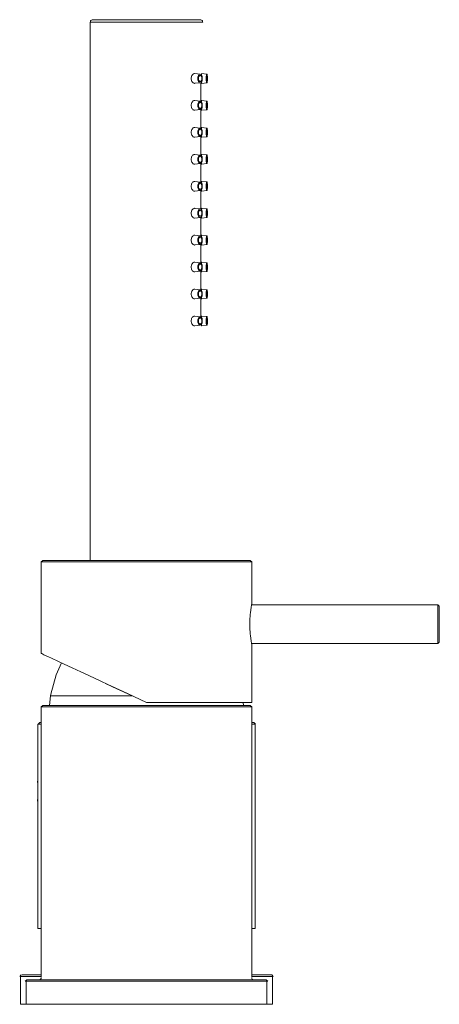
# Model space of a CAD drawing. Units: millimetres. Extents: x -26 to 60, y -1500 to -1299.
import ezdxf

# ---------------------------------------------------------------- set-up
doc = ezdxf.new("R2010")
doc.units = ezdxf.units.MM
doc.linetypes.add('CUSTOM', pattern=[0])

msp = doc.modelspace()

# ---------------------------------------------------------------- linework, layer by layer
at = {"color": 18, "linetype": 'CUSTOM', "lineweight": 9, "true_color": 0x000000}
for p, q in [((11.5, -1299.5), (11.49, -1299.5)), ((11.11, -1315.69), (11.11, -1311.81)), ((12.45, -1311), (12.45, -1311)), ((12.45, -1316.5), (12.45, -1316.5)), ((11.11, -1321.19), (11.11, -1317.31)), ((12.45, -1322), (12.45, -1322)), ((11.11, -1326.69), (11.11, -1322.81)), ((11.11, -1332.19), (11.11, -1328.31)), ((12.45, -1327.5), (12.45, -1327.5)), ((11.11, -1337.69), (11.11, -1333.81)), ((12.45, -1333), (12.45, -1333)), ((12.45, -1338.5), (12.45, -1338.5)), ((11.11, -1343.19), (11.11, -1339.31)), ((12.45, -1344), (12.45, -1344)), ((11.11, -1348.69), (11.11, -1344.81)), ((11.11, -1354.19), (11.11, -1350.31)), ((12.45, -1349.5), (12.45, -1349.5)), ((11.11, -1359.69), (11.11, -1355.81)), ((12.45, -1355), (12.45, -1355)), ((12.45, -1360.5), (12.45, -1360.5)), ((21.47, -1418.45), (59.5, -1418.45)), ((21.47, -1426.35), (59.5, -1426.35)), ((-19.9, -1429.12), (-20, -1429.07)), ((-19.79, -1439), (-19.59, -1437.02)), ((19.79, -1439), (19.73, -1438.4)), ((-21.5, -1439.3), (-21.5, -1494.5)), ((21.5, -1439.3), (21.5, -1494.5)), ((-21.5, -1442.8), (-22.1, -1442.8)), ((-22.22, -1454.84), (-22.23, -1454.63)), ((-22.22, -1454.84), (-22.2, -1455.13)), ((-22.21, -1454.91), (-22.22, -1454.84)), ((-22.21, -1454.97), (-22.22, -1454.85)), ((-22.2, -1455.13), (-22.21, -1454.91)), ((-22.2, -1455.13), (-22.2, -1455.11)), ((-22.18, -1455.47), (-22.2, -1455.13)), ((-22.2, -1455.13), (-22.18, -1455.4)), ((-22.18, -1455.47), (-22.18, -1455.47)), ((-22.16, -1455.87), (-22.18, -1455.47)), ((-22.18, -1455.54), (-22.16, -1455.87)), ((-22.18, -1457.53), (-22.16, -1457.13)), ((-22.16, -1456.29), (-22.16, -1455.87)), ((-22.16, -1455.87), (-22.16, -1456.24)), ((-22.16, -1455.88), (-22.16, -1455.87)), ((-22.16, -1456.71), (-22.16, -1456.29)), ((-22.16, -1457.13), (-22.16, -1456.71)), ((-22.16, -1456.71), (-22.16, -1456.76)), ((-22.16, -1456.72), (-22.16, -1456.71)), ((-22.23, -1458.37), (-22.25, -1458.51)), ((-22.25, -1458.51), (-22.25, -1458.55)), ((-22.22, -1458.16), (-22.23, -1458.37)), ((-22.23, -1458.37), (-22.23, -1458.37)), ((-22.2, -1457.92), (-22.22, -1458.16)), ((-22.22, -1458.16), (-22.21, -1458.04)), ((-22.22, -1458.16), (-22.21, -1458.09)), ((-22.22, -1458.17), (-22.22, -1458.16)), ((-22.21, -1458.09), (-22.2, -1457.87)), ((-22.2, -1457.87), (-22.18, -1457.53)), ((-22.18, -1457.52), (-22.18, -1457.53)), ((-22.18, -1457.53), (-22.18, -1457.6)), ((-25.6, -1494), (-25.9, -1494.3)), ((-24.57, -1500), (-24.57, -1495.3)), ((24.57, -1500), (24.57, -1495.3))]:
    msp.add_line(p, q, dxfattribs=at)
for points in [[(11.49, -1299.5), (11.11, -1299.5), (10.98, -1299.5), (9.96, -1299.5), (9.72, -1299.5), (8.13, -1299.5), (7.79, -1299.5), (5.75, -1299.5), (5.34, -1299.5), (2.98, -1299.5), (2.52, -1299.5), (0, -1299.5), (-0.47, -1299.5), (-2.98, -1299.5), (-3.43, -1299.5), (-5.75, -1299.5), (-6.15, -1299.5), (-8.13, -1299.5), (-8.46, -1299.5), (-9.96, -1299.5), (-10.19, -1299.5), (-11.11, -1299.5), (-11.22, -1299.5), (-11.5, -1299.5), (-11.5, -1409.4)], [(-11.47, -1299.37), (-11.42, -1299.25), (-11.34, -1299.15), (-11.24, -1299.07), (-11.12, -1299.02), (-10.99, -1299), (-10.73, -1299), (-10.58, -1299), (-9.74, -1299), (-8.78, -1299), (-8.09, -1299), (-5.88, -1299), (-5.79, -1299), (-3.28, -1299), (-2.02, -1299), (-0.45, -1299), (2.02, -1299), (2.41, -1299), (5.11, -1299), (5.79, -1299), (7.45, -1299), (8.78, -1299), (9.29, -1299), (10.5, -1299), (10.58, -1299), (10.99, -1299), (11.12, -1299.02), (11.24, -1299.07), (11.34, -1299.15), (11.42, -1299.25), (11.47, -1299.37), (11.49, -1299.5)], [(10.97, -1310.14), (9.9, -1310.01), (9.79, -1310), (9.68, -1310.02), (9.56, -1310.08), (9.46, -1310.16), (9.36, -1310.27), (9.28, -1310.39), (9.21, -1310.53), (9.16, -1310.68), (9.13, -1310.84), (9.12, -1311), (9.13, -1311.16), (9.16, -1311.32), (9.21, -1311.46), (9.28, -1311.6), (9.36, -1311.73), (9.45, -1311.83), (9.56, -1311.92), (9.67, -1311.98), (9.79, -1312), (9.9, -1311.99), (10.97, -1311.86)], [(10.97, -1310.14), (10.78, -1310.21), (10.69, -1310.3), (10.61, -1310.41), (10.55, -1310.55), (10.5, -1310.7), (10.47, -1310.85), (10.47, -1311), (10.47, -1311.15), (10.5, -1311.3), (10.55, -1311.45), (10.61, -1311.59), (10.69, -1311.7), (10.78, -1311.79), (10.97, -1311.86)], [(10.97, -1311.86), (11.15, -1311.79), (11.22, -1311.71), (11.29, -1311.6), (11.34, -1311.47), (11.37, -1311.32), (11.39, -1311.16), (11.4, -1311), (11.39, -1310.84), (11.37, -1310.68), (11.34, -1310.53), (11.29, -1310.4), (11.22, -1310.29), (11.15, -1310.21), (10.97, -1310.14)], [(12.34, -1310.12), (11.32, -1310), (11.29, -1310.02), (11.25, -1310.08), (11.21, -1310.17), (11.19, -1310.25)], [(12.34, -1311.88), (12.31, -1311.86), (12.28, -1311.81), (12.25, -1311.73), (12.22, -1311.62), (12.2, -1311.49), (12.18, -1311.33), (12.17, -1311.17), (12.17, -1311), (12.17, -1310.83), (12.18, -1310.67), (12.2, -1310.51), (12.22, -1310.38), (12.25, -1310.27), (12.28, -1310.19), (12.31, -1310.14), (12.34, -1310.12)], [(12.34, -1310.12), (12.37, -1310.14), (12.39, -1310.19), (12.41, -1310.27), (12.42, -1310.38), (12.44, -1310.51), (12.44, -1310.66), (12.45, -1310.83), (12.45, -1311)], [(11.19, -1311.75), (11.21, -1311.83), (11.25, -1311.92), (11.29, -1311.98), (11.32, -1312), (12.34, -1311.88)], [(12.45, -1311), (12.45, -1311.17), (12.44, -1311.34), (12.44, -1311.49), (12.42, -1311.62), (12.41, -1311.73), (12.39, -1311.81), (12.37, -1311.86), (12.34, -1311.88)], [(10.97, -1315.64), (9.9, -1315.51), (9.79, -1315.5), (9.68, -1315.52), (9.56, -1315.58), (9.46, -1315.66), (9.36, -1315.77), (9.28, -1315.89), (9.21, -1316.03), (9.16, -1316.18), (9.13, -1316.34), (9.12, -1316.5), (9.13, -1316.66), (9.16, -1316.82), (9.21, -1316.96), (9.28, -1317.1), (9.36, -1317.23), (9.45, -1317.33), (9.56, -1317.42), (9.67, -1317.48), (9.79, -1317.5), (9.9, -1317.49), (10.97, -1317.36)], [(10.97, -1315.64), (10.78, -1315.71), (10.69, -1315.8), (10.61, -1315.91), (10.55, -1316.05), (10.5, -1316.2), (10.47, -1316.35), (10.47, -1316.5), (10.47, -1316.65), (10.5, -1316.8), (10.55, -1316.95), (10.61, -1317.09), (10.69, -1317.2), (10.78, -1317.29), (10.97, -1317.36)], [(10.97, -1317.36), (11.15, -1317.29), (11.22, -1317.21), (11.29, -1317.1), (11.34, -1316.97), (11.37, -1316.82), (11.39, -1316.66), (11.4, -1316.5), (11.39, -1316.34), (11.37, -1316.18), (11.34, -1316.03), (11.29, -1315.9), (11.22, -1315.79), (11.15, -1315.71), (10.97, -1315.64)], [(12.34, -1315.62), (11.32, -1315.5), (11.29, -1315.52), (11.25, -1315.58), (11.21, -1315.67), (11.19, -1315.75)], [(12.34, -1317.38), (12.31, -1317.36), (12.28, -1317.31), (12.25, -1317.23), (12.22, -1317.12), (12.2, -1316.99), (12.18, -1316.83), (12.17, -1316.67), (12.17, -1316.5), (12.17, -1316.33), (12.18, -1316.17), (12.2, -1316.01), (12.22, -1315.88), (12.25, -1315.77), (12.28, -1315.69), (12.31, -1315.64), (12.34, -1315.62)], [(12.34, -1315.62), (12.37, -1315.64), (12.39, -1315.69), (12.41, -1315.77), (12.42, -1315.88), (12.44, -1316.01), (12.44, -1316.16), (12.45, -1316.33), (12.45, -1316.5)], [(12.45, -1316.5), (12.45, -1316.67), (12.44, -1316.84), (12.44, -1316.99), (12.42, -1317.12), (12.41, -1317.23), (12.39, -1317.31), (12.37, -1317.36), (12.34, -1317.38)], [(11.19, -1317.25), (11.21, -1317.33), (11.25, -1317.42), (11.29, -1317.48), (11.32, -1317.5), (12.34, -1317.38)], [(10.97, -1321.14), (9.9, -1321.01), (9.79, -1321), (9.68, -1321.02), (9.56, -1321.08), (9.46, -1321.16), (9.36, -1321.27), (9.28, -1321.39), (9.21, -1321.53), (9.16, -1321.68), (9.13, -1321.84), (9.12, -1322), (9.13, -1322.16), (9.16, -1322.32), (9.21, -1322.46), (9.28, -1322.6), (9.36, -1322.73), (9.45, -1322.83), (9.56, -1322.92), (9.67, -1322.98), (9.79, -1323), (9.9, -1322.99), (10.97, -1322.86)], [(10.97, -1321.14), (10.78, -1321.21), (10.69, -1321.3), (10.61, -1321.41), (10.55, -1321.55), (10.5, -1321.7), (10.47, -1321.85), (10.47, -1322), (10.47, -1322.15), (10.5, -1322.3), (10.55, -1322.45), (10.61, -1322.59), (10.69, -1322.7), (10.78, -1322.79), (10.97, -1322.86)], [(10.97, -1322.86), (11.15, -1322.79), (11.22, -1322.71), (11.29, -1322.6), (11.34, -1322.47), (11.37, -1322.32), (11.39, -1322.16), (11.4, -1322), (11.39, -1321.84), (11.37, -1321.68), (11.34, -1321.53), (11.29, -1321.4), (11.22, -1321.29), (11.15, -1321.21), (10.97, -1321.14)], [(12.34, -1321.12), (11.32, -1321), (11.29, -1321.02), (11.25, -1321.08), (11.21, -1321.17), (11.19, -1321.25)], [(12.34, -1322.88), (12.31, -1322.86), (12.28, -1322.81), (12.25, -1322.73), (12.22, -1322.62), (12.2, -1322.49), (12.18, -1322.33), (12.17, -1322.17), (12.17, -1322), (12.17, -1321.83), (12.18, -1321.67), (12.2, -1321.51), (12.22, -1321.38), (12.25, -1321.27), (12.28, -1321.19), (12.31, -1321.14), (12.34, -1321.12)], [(12.34, -1321.12), (12.37, -1321.14), (12.39, -1321.19), (12.41, -1321.27), (12.42, -1321.38), (12.44, -1321.51), (12.44, -1321.66), (12.45, -1321.83), (12.45, -1322)], [(12.45, -1322), (12.45, -1322.17), (12.44, -1322.34), (12.44, -1322.49), (12.42, -1322.62), (12.41, -1322.73), (12.39, -1322.81), (12.37, -1322.86), (12.34, -1322.88)], [(11.19, -1322.75), (11.21, -1322.83), (11.25, -1322.92), (11.29, -1322.98), (11.32, -1323), (12.34, -1322.88)], [(10.97, -1328.36), (9.9, -1328.49), (9.79, -1328.5), (9.67, -1328.48), (9.56, -1328.42), (9.45, -1328.33), (9.36, -1328.23), (9.28, -1328.1), (9.21, -1327.96), (9.16, -1327.82), (9.13, -1327.66), (9.12, -1327.5), (9.13, -1327.34), (9.16, -1327.18), (9.21, -1327.03), (9.28, -1326.89), (9.36, -1326.77), (9.46, -1326.66), (9.56, -1326.58), (9.68, -1326.52), (9.79, -1326.5), (9.9, -1326.51), (10.97, -1326.64)], [(12.34, -1326.62), (11.32, -1326.5), (11.29, -1326.52), (11.25, -1326.58), (11.21, -1326.67), (11.19, -1326.75)], [(10.97, -1326.64), (10.78, -1326.71), (10.69, -1326.8), (10.61, -1326.91), (10.55, -1327.05), (10.5, -1327.2), (10.47, -1327.35), (10.47, -1327.5), (10.47, -1327.65), (10.5, -1327.8), (10.55, -1327.95), (10.61, -1328.09), (10.69, -1328.2), (10.78, -1328.29), (10.97, -1328.36)], [(10.97, -1328.36), (11.15, -1328.29), (11.22, -1328.21), (11.29, -1328.1), (11.34, -1327.97), (11.37, -1327.82), (11.39, -1327.66), (11.4, -1327.5), (11.39, -1327.34), (11.37, -1327.18), (11.34, -1327.03), (11.29, -1326.9), (11.22, -1326.79), (11.15, -1326.71), (10.97, -1326.64)], [(11.19, -1328.25), (11.21, -1328.33), (11.25, -1328.42), (11.29, -1328.48), (11.32, -1328.5), (12.34, -1328.38)], [(12.34, -1328.38), (12.31, -1328.36), (12.28, -1328.31), (12.25, -1328.23), (12.22, -1328.12), (12.2, -1327.99), (12.18, -1327.83), (12.17, -1327.67), (12.17, -1327.5), (12.17, -1327.33), (12.18, -1327.17), (12.2, -1327.01), (12.22, -1326.88), (12.25, -1326.77), (12.28, -1326.69), (12.31, -1326.64), (12.34, -1326.62)], [(12.34, -1326.62), (12.37, -1326.64), (12.39, -1326.69), (12.41, -1326.77), (12.42, -1326.88), (12.44, -1327.01), (12.44, -1327.16), (12.45, -1327.33), (12.45, -1327.5)], [(12.45, -1327.5), (12.45, -1327.67), (12.44, -1327.84), (12.44, -1327.99), (12.42, -1328.12), (12.41, -1328.23), (12.39, -1328.31), (12.37, -1328.36), (12.34, -1328.38)], [(10.97, -1332.14), (9.9, -1332.01), (9.79, -1332), (9.68, -1332.02), (9.56, -1332.08), (9.46, -1332.16), (9.36, -1332.27), (9.28, -1332.39), (9.21, -1332.53), (9.16, -1332.68), (9.13, -1332.84), (9.12, -1333), (9.13, -1333.16), (9.16, -1333.32), (9.21, -1333.46), (9.28, -1333.6), (9.36, -1333.73), (9.45, -1333.83), (9.56, -1333.92), (9.67, -1333.98), (9.79, -1334), (9.9, -1333.99), (10.97, -1333.86)], [(10.97, -1332.14), (10.78, -1332.21), (10.69, -1332.3), (10.61, -1332.41), (10.55, -1332.55), (10.5, -1332.7), (10.47, -1332.85), (10.47, -1333), (10.47, -1333.15), (10.5, -1333.3), (10.55, -1333.45), (10.61, -1333.59), (10.69, -1333.7), (10.78, -1333.79), (10.97, -1333.86)], [(10.97, -1333.86), (11.15, -1333.79), (11.22, -1333.71), (11.29, -1333.6), (11.34, -1333.47), (11.37, -1333.32), (11.39, -1333.16), (11.4, -1333), (11.39, -1332.84), (11.37, -1332.68), (11.34, -1332.53), (11.29, -1332.4), (11.22, -1332.29), (11.15, -1332.21), (10.97, -1332.14)], [(12.34, -1332.12), (11.32, -1332), (11.29, -1332.02), (11.25, -1332.08), (11.21, -1332.17), (11.19, -1332.25)], [(12.34, -1333.88), (12.31, -1333.86), (12.28, -1333.81), (12.25, -1333.73), (12.22, -1333.62), (12.2, -1333.49), (12.18, -1333.33), (12.17, -1333.17), (12.17, -1333), (12.17, -1332.83), (12.18, -1332.67), (12.2, -1332.51), (12.22, -1332.38), (12.25, -1332.27), (12.28, -1332.19), (12.31, -1332.14), (12.34, -1332.12)], [(12.34, -1332.12), (12.37, -1332.14), (12.39, -1332.19), (12.41, -1332.27), (12.42, -1332.38), (12.44, -1332.51), (12.44, -1332.66), (12.45, -1332.83), (12.45, -1333)], [(11.19, -1333.75), (11.21, -1333.83), (11.25, -1333.92), (11.29, -1333.98), (11.32, -1334), (12.34, -1333.88)], [(12.45, -1333), (12.45, -1333.17), (12.44, -1333.34), (12.44, -1333.49), (12.42, -1333.62), (12.41, -1333.73), (12.39, -1333.81), (12.37, -1333.86), (12.34, -1333.88)], [(10.97, -1337.64), (9.9, -1337.51), (9.79, -1337.5), (9.68, -1337.52), (9.56, -1337.58), (9.46, -1337.66), (9.36, -1337.77), (9.28, -1337.89), (9.21, -1338.03), (9.16, -1338.18), (9.13, -1338.34), (9.12, -1338.5), (9.13, -1338.66), (9.16, -1338.82), (9.21, -1338.96), (9.28, -1339.1), (9.36, -1339.23), (9.45, -1339.33), (9.56, -1339.42), (9.67, -1339.48), (9.79, -1339.5), (9.9, -1339.49), (10.97, -1339.36)], [(10.97, -1337.64), (10.78, -1337.71), (10.69, -1337.8), (10.61, -1337.91), (10.55, -1338.05), (10.5, -1338.2), (10.47, -1338.35), (10.47, -1338.5), (10.47, -1338.65), (10.5, -1338.8), (10.55, -1338.95), (10.61, -1339.09), (10.69, -1339.2), (10.78, -1339.29), (10.97, -1339.36)], [(10.97, -1339.36), (11.15, -1339.29), (11.22, -1339.21), (11.29, -1339.1), (11.34, -1338.97), (11.37, -1338.82), (11.39, -1338.66), (11.4, -1338.5), (11.39, -1338.34), (11.37, -1338.18), (11.34, -1338.03), (11.29, -1337.9), (11.22, -1337.79), (11.15, -1337.71), (10.97, -1337.64)], [(12.34, -1337.62), (11.32, -1337.5), (11.29, -1337.52), (11.25, -1337.58), (11.21, -1337.67), (11.19, -1337.75)], [(12.34, -1339.38), (12.31, -1339.36), (12.28, -1339.31), (12.25, -1339.23), (12.22, -1339.12), (12.2, -1338.99), (12.18, -1338.83), (12.17, -1338.67), (12.17, -1338.5), (12.17, -1338.33), (12.18, -1338.17), (12.2, -1338.01), (12.22, -1337.88), (12.25, -1337.77), (12.28, -1337.69), (12.31, -1337.64), (12.34, -1337.62)], [(12.34, -1337.62), (12.37, -1337.64), (12.39, -1337.69), (12.41, -1337.77), (12.42, -1337.88), (12.44, -1338.01), (12.44, -1338.16), (12.45, -1338.33), (12.45, -1338.5)], [(12.45, -1338.5), (12.45, -1338.67), (12.44, -1338.84), (12.44, -1338.99), (12.42, -1339.12), (12.41, -1339.23), (12.39, -1339.31), (12.37, -1339.36), (12.34, -1339.38)], [(11.19, -1339.25), (11.21, -1339.33), (11.25, -1339.42), (11.29, -1339.48), (11.32, -1339.5), (12.34, -1339.38)], [(10.97, -1343.14), (9.9, -1343.01), (9.79, -1343), (9.68, -1343.02), (9.56, -1343.08), (9.46, -1343.16), (9.36, -1343.27), (9.28, -1343.39), (9.21, -1343.53), (9.16, -1343.68), (9.13, -1343.84), (9.12, -1344), (9.13, -1344.16), (9.16, -1344.32), (9.21, -1344.46), (9.28, -1344.6), (9.36, -1344.73), (9.45, -1344.83), (9.56, -1344.92), (9.67, -1344.98), (9.79, -1345), (9.9, -1344.99), (10.97, -1344.86)], [(10.97, -1343.14), (10.78, -1343.21), (10.69, -1343.3), (10.61, -1343.41), (10.55, -1343.55), (10.5, -1343.7), (10.47, -1343.85), (10.47, -1344), (10.47, -1344.15), (10.5, -1344.3), (10.55, -1344.45), (10.61, -1344.59), (10.69, -1344.7), (10.78, -1344.79), (10.97, -1344.86)], [(10.97, -1344.86), (11.15, -1344.79), (11.22, -1344.71), (11.29, -1344.6), (11.34, -1344.47), (11.37, -1344.32), (11.39, -1344.16), (11.4, -1344), (11.39, -1343.84), (11.37, -1343.68), (11.34, -1343.53), (11.29, -1343.4), (11.22, -1343.29), (11.15, -1343.21), (10.97, -1343.14)], [(12.34, -1343.12), (11.32, -1343), (11.29, -1343.02), (11.25, -1343.08), (11.21, -1343.17), (11.19, -1343.25)], [(12.34, -1344.88), (12.31, -1344.86), (12.28, -1344.81), (12.25, -1344.73), (12.22, -1344.62), (12.2, -1344.49), (12.18, -1344.33), (12.17, -1344.17), (12.17, -1344), (12.17, -1343.83), (12.18, -1343.67), (12.2, -1343.51), (12.22, -1343.38), (12.25, -1343.27), (12.28, -1343.19), (12.31, -1343.14), (12.34, -1343.12)], [(12.34, -1343.12), (12.37, -1343.14), (12.39, -1343.19), (12.41, -1343.27), (12.42, -1343.38), (12.44, -1343.51), (12.44, -1343.66), (12.45, -1343.83), (12.45, -1344)], [(12.45, -1344), (12.45, -1344.17), (12.44, -1344.34), (12.44, -1344.49), (12.42, -1344.62), (12.41, -1344.73), (12.39, -1344.81), (12.37, -1344.86), (12.34, -1344.88)], [(11.19, -1344.75), (11.21, -1344.83), (11.25, -1344.92), (11.29, -1344.98), (11.32, -1345), (12.34, -1344.88)], [(10.97, -1348.64), (9.9, -1348.51), (9.79, -1348.5), (9.68, -1348.52), (9.56, -1348.58), (9.46, -1348.66), (9.36, -1348.77), (9.28, -1348.89), (9.21, -1349.03), (9.16, -1349.18), (9.13, -1349.34), (9.12, -1349.5), (9.13, -1349.66), (9.16, -1349.82), (9.21, -1349.96), (9.28, -1350.1), (9.36, -1350.23), (9.45, -1350.33), (9.56, -1350.42), (9.67, -1350.48), (9.79, -1350.5), (9.9, -1350.49), (10.97, -1350.36)], [(10.97, -1348.64), (10.78, -1348.71), (10.69, -1348.8), (10.61, -1348.91), (10.55, -1349.05), (10.5, -1349.2), (10.47, -1349.35), (10.47, -1349.5), (10.47, -1349.65), (10.5, -1349.8), (10.55, -1349.95), (10.61, -1350.09), (10.69, -1350.2), (10.78, -1350.29), (10.97, -1350.36)], [(10.97, -1350.36), (11.15, -1350.29), (11.22, -1350.21), (11.29, -1350.1), (11.34, -1349.97), (11.37, -1349.82), (11.39, -1349.66), (11.4, -1349.5), (11.39, -1349.34), (11.37, -1349.18), (11.34, -1349.03), (11.29, -1348.9), (11.22, -1348.79), (11.15, -1348.71), (10.97, -1348.64)], [(11.19, -1348.75), (11.21, -1348.67), (11.25, -1348.58), (11.29, -1348.52), (11.32, -1348.5), (12.34, -1348.62)], [(12.34, -1350.38), (12.31, -1350.36), (12.28, -1350.31), (12.25, -1350.23), (12.22, -1350.12), (12.2, -1349.99), (12.18, -1349.83), (12.17, -1349.67), (12.17, -1349.5), (12.17, -1349.33), (12.18, -1349.17), (12.2, -1349.01), (12.22, -1348.88), (12.25, -1348.77), (12.28, -1348.69), (12.31, -1348.64), (12.34, -1348.62)], [(12.34, -1348.62), (12.37, -1348.64), (12.39, -1348.69), (12.41, -1348.77), (12.42, -1348.88), (12.44, -1349.01), (12.44, -1349.16), (12.45, -1349.33), (12.45, -1349.5)], [(11.19, -1350.25), (11.21, -1350.33), (11.25, -1350.42), (11.29, -1350.48), (11.32, -1350.5), (12.34, -1350.38)], [(12.45, -1349.5), (12.45, -1349.67), (12.44, -1349.84), (12.44, -1349.99), (12.42, -1350.12), (12.41, -1350.23), (12.39, -1350.31), (12.37, -1350.36), (12.34, -1350.38)], [(10.97, -1354.14), (9.9, -1354.01), (9.79, -1354), (9.68, -1354.02), (9.56, -1354.08), (9.46, -1354.16), (9.36, -1354.27), (9.28, -1354.39), (9.21, -1354.53), (9.16, -1354.68), (9.13, -1354.84), (9.12, -1355), (9.13, -1355.16), (9.16, -1355.32), (9.21, -1355.46), (9.28, -1355.6), (9.36, -1355.73), (9.45, -1355.83), (9.56, -1355.92), (9.67, -1355.98), (9.79, -1356), (9.9, -1355.99), (10.97, -1355.86)], [(10.97, -1354.14), (10.78, -1354.21), (10.69, -1354.3), (10.61, -1354.41), (10.55, -1354.55), (10.5, -1354.7), (10.47, -1354.85), (10.47, -1355), (10.47, -1355.15), (10.5, -1355.3), (10.55, -1355.45), (10.61, -1355.59), (10.69, -1355.7), (10.78, -1355.79), (10.97, -1355.86)], [(10.97, -1355.86), (11.15, -1355.79), (11.22, -1355.71), (11.29, -1355.6), (11.34, -1355.47), (11.37, -1355.32), (11.39, -1355.16), (11.4, -1355), (11.39, -1354.84), (11.37, -1354.68), (11.34, -1354.53), (11.29, -1354.4), (11.22, -1354.29), (11.15, -1354.21), (10.97, -1354.14)], [(12.34, -1354.12), (11.32, -1354), (11.29, -1354.02), (11.25, -1354.08), (11.21, -1354.17), (11.19, -1354.25)], [(12.34, -1355.88), (12.31, -1355.86), (12.28, -1355.81), (12.25, -1355.73), (12.22, -1355.62), (12.2, -1355.49), (12.18, -1355.33), (12.17, -1355.17), (12.17, -1355), (12.17, -1354.83), (12.18, -1354.67), (12.2, -1354.51), (12.22, -1354.38), (12.25, -1354.27), (12.28, -1354.19), (12.31, -1354.14), (12.34, -1354.12)], [(12.34, -1354.12), (12.37, -1354.14), (12.39, -1354.19), (12.41, -1354.27), (12.42, -1354.38), (12.44, -1354.51), (12.44, -1354.66), (12.45, -1354.83), (12.45, -1355)], [(11.19, -1355.75), (11.21, -1355.83), (11.25, -1355.92), (11.29, -1355.98), (11.32, -1356), (12.34, -1355.88)], [(12.45, -1355), (12.45, -1355.17), (12.44, -1355.34), (12.44, -1355.49), (12.42, -1355.62), (12.41, -1355.73), (12.39, -1355.81), (12.37, -1355.86), (12.34, -1355.88)], [(10.97, -1359.64), (9.9, -1359.51), (9.79, -1359.5), (9.68, -1359.52), (9.56, -1359.58), (9.46, -1359.66), (9.36, -1359.77), (9.28, -1359.89), (9.21, -1360.03), (9.16, -1360.18), (9.13, -1360.34), (9.12, -1360.5), (9.13, -1360.66), (9.16, -1360.82), (9.21, -1360.96), (9.28, -1361.1), (9.36, -1361.23), (9.45, -1361.33), (9.56, -1361.42), (9.67, -1361.48), (9.79, -1361.5), (9.9, -1361.49), (10.97, -1361.36)], [(10.97, -1359.64), (10.78, -1359.71), (10.69, -1359.8), (10.61, -1359.91), (10.55, -1360.05), (10.5, -1360.2), (10.47, -1360.35), (10.47, -1360.5), (10.47, -1360.65), (10.5, -1360.8), (10.55, -1360.95), (10.61, -1361.09), (10.69, -1361.2), (10.78, -1361.29), (10.97, -1361.36)], [(10.97, -1361.36), (11.15, -1361.29), (11.22, -1361.21), (11.29, -1361.1), (11.34, -1360.97), (11.37, -1360.82), (11.39, -1360.66), (11.4, -1360.5), (11.39, -1360.34), (11.37, -1360.18), (11.34, -1360.03), (11.29, -1359.9), (11.22, -1359.79), (11.15, -1359.71), (10.97, -1359.64)], [(12.34, -1359.62), (11.32, -1359.5), (11.29, -1359.52), (11.25, -1359.58), (11.21, -1359.67), (11.19, -1359.75)], [(12.34, -1361.38), (12.31, -1361.36), (12.28, -1361.31), (12.25, -1361.23), (12.22, -1361.12), (12.2, -1360.99), (12.18, -1360.83), (12.17, -1360.67), (12.17, -1360.5), (12.17, -1360.33), (12.18, -1360.17), (12.2, -1360.01), (12.22, -1359.88), (12.25, -1359.77), (12.28, -1359.69), (12.31, -1359.64), (12.34, -1359.62)], [(12.34, -1359.62), (12.37, -1359.64), (12.39, -1359.69), (12.41, -1359.77), (12.42, -1359.88), (12.44, -1360.01), (12.44, -1360.16), (12.45, -1360.33), (12.45, -1360.5)], [(12.45, -1360.5), (12.45, -1360.67), (12.44, -1360.84), (12.44, -1360.99), (12.42, -1361.12), (12.41, -1361.23), (12.39, -1361.31), (12.37, -1361.36), (12.34, -1361.38)], [(11.19, -1361.25), (11.21, -1361.33), (11.25, -1361.42), (11.29, -1361.48), (11.32, -1361.5), (12.34, -1361.38)], [(21.5, -1409.7), (21.2, -1409.4), (20.67, -1409.4), (19.1, -1409.4), (16.58, -1409.4), (13.22, -1409.4), (9.2, -1409.4), (4.72, -1409.4), (0, -1409.4), (-4.72, -1409.4), (-9.2, -1409.4), (-13.22, -1409.4), (-16.57, -1409.4), (-19.1, -1409.4), (-20.67, -1409.4), (-21.2, -1409.4), (-21.5, -1409.7)], [(21.5, -1409.7), (21.5, -1418.3), (21.49, -1418.37), (21.47, -1418.44), (21.44, -1418.61), (21.4, -1418.85), (21.38, -1418.98), (21.31, -1419.48), (21.3, -1419.5), (21.23, -1420.09), (21.2, -1420.35), (21.17, -1420.79), (21.13, -1421.34), (21.12, -1421.56), (21.11, -1422.38), (21.11, -1422.4), (21.12, -1423.2), (21.13, -1423.46), (21.16, -1423.98), (21.2, -1424.45), (21.23, -1424.69), (21.3, -1425.3), (21.3, -1425.3), (21.38, -1425.81), (21.4, -1425.95), (21.44, -1426.19), (21.47, -1426.36), (21.49, -1426.42), (21.5, -1426.5), (21.5, -1438.4), (21.38, -1438.4), (20.96, -1438.4), (20.45, -1438.4), (19.37, -1438.4), (18.62, -1438.4), (16.81, -1438.4), (15.98, -1438.4), (13.41, -1438.4), (12.64, -1438.4), (9.33, -1438.4), (8.74, -1438.4), (4.78, -1438.4), (4.47, -1438.4), (0, -1438.4), (-3.91, -1436.58), (-4.78, -1436.17), (-7.91, -1434.71), (-9.33, -1434.05), (-11.76, -1432.91), (-13.4, -1432.15), (-15.2, -1431.31), (-16.81, -1430.56), (-18, -1430.01), (-19.37, -1429.37), (-19.99, -1429.08), (-20.96, -1428.63), (-21.14, -1428.54), (-21.41, -1428.41), (-21.5, -1428.37), (-21.5, -1409.7)], [(-21.5, -1409.7), (-21.22, -1409.7), (-20.96, -1409.7), (-19.97, -1409.7), (-19.37, -1409.7), (-17.8, -1409.7), (-16.81, -1409.7), (-14.79, -1409.7), (-13.4, -1409.7), (-11.08, -1409.7), (-9.33, -1409.7), (-6.86, -1409.7), (-4.78, -1409.7), (-2.32, -1409.7), (0, -1409.7), (2.32, -1409.7), (4.78, -1409.7), (6.87, -1409.7), (9.33, -1409.7), (11.08, -1409.7), (13.41, -1409.7), (14.79, -1409.7), (16.81, -1409.7), (17.8, -1409.7), (19.37, -1409.7), (19.97, -1409.7), (20.96, -1409.7), (21.22, -1409.7), (21.5, -1409.7)], [(59.5, -1418.45), (59.8, -1418.75), (59.8, -1418.87), (59.8, -1419.24), (59.8, -1419.82), (59.8, -1420.57), (59.8, -1421.46), (59.8, -1422.4), (59.8, -1423.34), (59.8, -1424.22), (59.8, -1424.98), (59.8, -1425.56), (59.8, -1425.93), (59.8, -1426.05), (59.5, -1426.35)], [(59.5, -1418.45), (59.5, -1418.58), (59.5, -1418.98), (59.5, -1419.61), (59.5, -1420.42), (59.5, -1421.38), (59.5, -1422.4), (59.5, -1423.42), (59.5, -1424.37), (59.5, -1425.19), (59.5, -1425.82), (59.5, -1426.22), (59.5, -1426.35)], [(-19.59, -1437.02), (-19.55, -1436.68), (-18.47, -1432.77), (-17.36, -1430.3)], [(-3.52, -1436.76), (-4.7, -1436.21), (-6.95, -1435.16), (-8.37, -1434.49)], [(-19.59, -1437.02), (-19.48, -1437.02), (-18.86, -1437.02), (-18.73, -1437.02), (-17.55, -1437.02), (-17.3, -1437.02), (-15.55, -1437.02), (-15.19, -1437.02), (-12.91, -1437.02), (-12.46, -1437.02), (-9.76, -1437.02), (-9.23, -1437.02), (-6.28, -1437.02), (-5.7, -1437.02), (-2.96, -1437.02)], [(-21.5, -1439.3), (-21.2, -1439), (-20.48, -1439), (-18.36, -1439), (-14.99, -1439), (-10.6, -1439), (-5.49, -1439), (0, -1439), (5.49, -1439), (10.6, -1439), (14.99, -1439), (18.36, -1439), (20.48, -1439), (21.2, -1439), (21.5, -1439.3)], [(-21.5, -1439.3), (-20.77, -1439.3), (-18.62, -1439.3), (-15.2, -1439.3), (-10.75, -1439.3), (-5.56, -1439.3), (0, -1439.3), (5.56, -1439.3), (10.75, -1439.3), (15.2, -1439.3), (18.62, -1439.3), (20.77, -1439.3), (21.5, -1439.3)], [(-22.1, -1442.8), (-22.21, -1442.8), (-22.21, -1454.91)], [(-22.1, -1442.8), (-21.8, -1442.5), (-21.5, -1442.5)], [(21.5, -1442.5), (21.91, -1442.5), (21.95, -1442.5), (22.25, -1442.8), (22.21, -1442.8)], [(22.21, -1442.8), (22.21, -1484.5), (21.91, -1484.5), (21.5, -1484.5)], [(22.21, -1442.8), (21.65, -1442.8), (21.5, -1442.8)], [(-22.25, -1454.45), (-22.25, -1454.49), (-22.24, -1454.52), (-22.23, -1454.63)], [(-22.23, -1454.63), (-22.23, -1454.72), (-22.22, -1454.84)], [(-22.21, -1454.91), (-22.2, -1455.05), (-22.2, -1455.13)], [(-22.16, -1455.87), (-22.16, -1455.97), (-22.16, -1456.29)], [(-22.16, -1456.29), (-22.16, -1456.5), (-22.16, -1456.71)], [(-22.16, -1456.71), (-22.16, -1457.03), (-22.16, -1457.13)], [(-22.23, -1458.37), (-22.24, -1458.48), (-22.25, -1458.51)], [(-22.22, -1458.16), (-22.23, -1458.28), (-22.23, -1458.37)], [(-22.2, -1457.87), (-22.2, -1457.95), (-22.21, -1458.09)], [(-21.5, -1484.5), (-21.91, -1484.5), (-22.21, -1484.5), (-22.21, -1458.09)], [(-21.5, -1494.3), (-22.43, -1494.3), (-23.66, -1494.3), (-24.63, -1494.3), (-25.33, -1494.3), (-25.76, -1494.3), (-25.76, -1500), (-24.63, -1500), (-24.57, -1500)], [(-25.46, -1494), (-25.04, -1494), (-24.35, -1494), (-23.39, -1494), (-22.17, -1494), (-21.5, -1494)], [(-24.57, -1495.3), (-24.75, -1495.3), (-24.45, -1495), (-24.27, -1495), (-23.74, -1495), (-22.86, -1495), (-21.65, -1495), (-20.12, -1495), (-18.3, -1495), (-16.21, -1495), (-13.89, -1495), (-11.36, -1495), (-8.67, -1495), (-5.85, -1495), (-2.95, -1495), (0, -1495), (2.95, -1495), (5.85, -1495), (8.67, -1495), (11.36, -1495), (13.89, -1495), (16.21, -1495), (18.3, -1495), (20.12, -1495), (21.65, -1495), (22.86, -1495), (23.74, -1495), (24.27, -1495), (24.45, -1495), (24.75, -1495.3), (24.57, -1495.3)], [(24.57, -1495.3), (24.03, -1495.3), (23.14, -1495.3), (21.92, -1495.3), (20.37, -1495.3), (18.53, -1495.3), (16.41, -1495.3), (14.06, -1495.3), (11.5, -1495.3), (8.78, -1495.3), (5.92, -1495.3), (2.98, -1495.3), (0, -1495.3), (-2.98, -1495.3), (-5.92, -1495.3), (-8.78, -1495.3), (-11.5, -1495.3), (-14.06, -1495.3), (-16.41, -1495.3), (-18.53, -1495.3), (-20.37, -1495.3), (-21.91, -1495.3), (-23.14, -1495.3), (-24.03, -1495.3), (-24.57, -1495.3)], [(-21.98, -1495), (-21.85, -1494.98), (-21.73, -1494.93), (-21.62, -1494.85), (-21.54, -1494.75), (-21.49, -1494.63)], [(21.96, -1495), (21.83, -1494.98), (21.71, -1494.93), (21.61, -1494.85), (21.53, -1494.75), (21.48, -1494.63)], [(21.5, -1494), (22.17, -1494), (23.39, -1494), (24.35, -1494), (25.04, -1494), (25.46, -1494), (25.6, -1494), (25.9, -1494.3), (25.76, -1494.3)], [(25.76, -1494.3), (25.33, -1494.3), (24.63, -1494.3), (23.66, -1494.3), (22.43, -1494.3), (21.5, -1494.3)], [(24.57, -1500), (24.63, -1500), (25.76, -1500), (25.76, -1494.3)], [(-24.57, -1500), (-23.14, -1500), (-20.37, -1500), (-16.41, -1500), (-11.5, -1500), (-5.92, -1500), (0, -1500), (5.92, -1500), (11.5, -1500), (16.41, -1500), (20.37, -1500), (23.14, -1500), (24.57, -1500)]]:
    msp.add_lwpolyline(points, dxfattribs=at)
for points in [[(11.29, -1311.14), (11.3, -1311), (11.29, -1310.86), (11.28, -1310.8), (11.27, -1310.73), (11.23, -1310.61), (11.18, -1310.5), (11.11, -1310.42), (11.04, -1310.37), (10.96, -1310.36), (10.88, -1310.38), (10.81, -1310.43), (10.74, -1310.51), (10.67, -1310.61), (10.63, -1310.74), (10.61, -1310.8), (10.6, -1310.87), (10.59, -1311), (10.6, -1311.14), (10.61, -1311.2), (10.63, -1311.26), (10.68, -1311.39), (10.74, -1311.5), (10.81, -1311.58), (10.88, -1311.62), (10.96, -1311.64), (11.04, -1311.63), (11.12, -1311.58), (11.18, -1311.5), (11.23, -1311.39), (11.27, -1311.27)], [(12.23, -1311.14), (12.24, -1311.27), (12.25, -1311.39), (12.27, -1311.49), (12.29, -1311.56), (12.32, -1311.61), (12.34, -1311.62), (12.36, -1311.61), (12.38, -1311.56), (12.4, -1311.49), (12.41, -1311.39), (12.42, -1311.28), (12.42, -1311.15), (12.42, -1311), (12.42, -1310.85), (12.42, -1310.72), (12.41, -1310.61), (12.4, -1310.51), (12.38, -1310.44), (12.36, -1310.39), (12.34, -1310.38), (12.32, -1310.39), (12.29, -1310.44), (12.27, -1310.51), (12.25, -1310.61), (12.24, -1310.73), (12.23, -1310.86), (12.22, -1311)], [(11.11, -1315.92), (11.04, -1315.87), (10.96, -1315.86), (10.88, -1315.88), (10.81, -1315.93), (10.74, -1316.01), (10.67, -1316.11), (10.63, -1316.24), (10.61, -1316.3), (10.6, -1316.37), (10.59, -1316.5), (10.6, -1316.64), (10.61, -1316.7), (10.63, -1316.76), (10.68, -1316.89), (10.74, -1317), (10.81, -1317.08), (10.88, -1317.12), (10.96, -1317.14), (11.04, -1317.13), (11.12, -1317.08), (11.18, -1317), (11.23, -1316.89), (11.27, -1316.77), (11.29, -1316.64), (11.3, -1316.5), (11.29, -1316.36), (11.28, -1316.3), (11.27, -1316.23), (11.23, -1316.11), (11.18, -1316)], [(12.34, -1317.12), (12.36, -1317.11), (12.38, -1317.06), (12.4, -1316.99), (12.41, -1316.89), (12.42, -1316.78), (12.42, -1316.65), (12.42, -1316.5), (12.42, -1316.35), (12.42, -1316.22), (12.41, -1316.11), (12.4, -1316.01), (12.38, -1315.94), (12.36, -1315.89), (12.34, -1315.88), (12.32, -1315.89), (12.29, -1315.94), (12.27, -1316.01), (12.25, -1316.11), (12.24, -1316.23), (12.23, -1316.36), (12.22, -1316.5), (12.23, -1316.64), (12.24, -1316.77), (12.25, -1316.89), (12.27, -1316.99), (12.29, -1317.06), (12.32, -1317.11)], [(11.23, -1322.39), (11.27, -1322.27), (11.29, -1322.14), (11.3, -1322), (11.29, -1321.86), (11.28, -1321.8), (11.27, -1321.73), (11.23, -1321.61), (11.18, -1321.5), (11.11, -1321.42), (11.04, -1321.37), (10.96, -1321.36), (10.88, -1321.38), (10.81, -1321.43), (10.74, -1321.51), (10.67, -1321.61), (10.63, -1321.74), (10.61, -1321.8), (10.6, -1321.87), (10.59, -1322), (10.6, -1322.14), (10.61, -1322.2), (10.63, -1322.26), (10.68, -1322.39), (10.74, -1322.5), (10.81, -1322.58), (10.88, -1322.62), (10.96, -1322.64), (11.04, -1322.63), (11.12, -1322.58), (11.18, -1322.5)], [(12.42, -1321.72), (12.41, -1321.61), (12.4, -1321.51), (12.38, -1321.44), (12.36, -1321.39), (12.34, -1321.38), (12.32, -1321.39), (12.29, -1321.44), (12.27, -1321.51), (12.25, -1321.61), (12.24, -1321.73), (12.23, -1321.86), (12.22, -1322), (12.23, -1322.14), (12.24, -1322.27), (12.25, -1322.39), (12.27, -1322.49), (12.29, -1322.56), (12.32, -1322.61), (12.34, -1322.62), (12.36, -1322.61), (12.38, -1322.56), (12.4, -1322.49), (12.41, -1322.39), (12.42, -1322.28), (12.42, -1322.15), (12.42, -1322), (12.42, -1321.85)], [(10.6, -1327.64), (10.61, -1327.7), (10.63, -1327.76), (10.68, -1327.89), (10.74, -1328), (10.81, -1328.08), (10.88, -1328.12), (10.96, -1328.14), (11.04, -1328.13), (11.12, -1328.08), (11.18, -1328), (11.23, -1327.89), (11.27, -1327.77), (11.29, -1327.64), (11.3, -1327.5), (11.29, -1327.36), (11.28, -1327.3), (11.27, -1327.23), (11.23, -1327.11), (11.18, -1327), (11.11, -1326.92), (11.04, -1326.87), (10.96, -1326.86), (10.88, -1326.88), (10.81, -1326.93), (10.74, -1327.01), (10.67, -1327.11), (10.63, -1327.24), (10.61, -1327.3), (10.6, -1327.37), (10.59, -1327.5)], [(12.32, -1328.11), (12.34, -1328.12), (12.36, -1328.11), (12.38, -1328.06), (12.4, -1327.99), (12.41, -1327.89), (12.42, -1327.78), (12.42, -1327.65), (12.42, -1327.5), (12.42, -1327.35), (12.42, -1327.22), (12.41, -1327.11), (12.4, -1327.01), (12.38, -1326.94), (12.36, -1326.89), (12.34, -1326.88), (12.32, -1326.89), (12.29, -1326.94), (12.27, -1327.01), (12.25, -1327.11), (12.24, -1327.23), (12.23, -1327.36), (12.22, -1327.5), (12.23, -1327.64), (12.24, -1327.77), (12.25, -1327.89), (12.27, -1327.99), (12.29, -1328.06)], [(10.6, -1333.14), (10.61, -1333.2), (10.63, -1333.26), (10.68, -1333.39), (10.74, -1333.5), (10.81, -1333.58), (10.88, -1333.62), (10.96, -1333.64), (11.04, -1333.63), (11.12, -1333.58), (11.18, -1333.5), (11.23, -1333.39), (11.27, -1333.27), (11.29, -1333.14), (11.3, -1333), (11.29, -1332.86), (11.28, -1332.8), (11.27, -1332.73), (11.23, -1332.61), (11.18, -1332.5), (11.11, -1332.42), (11.04, -1332.37), (10.96, -1332.36), (10.88, -1332.38), (10.81, -1332.43), (10.74, -1332.51), (10.67, -1332.61), (10.63, -1332.74), (10.61, -1332.8), (10.6, -1332.87), (10.59, -1333)], [(12.25, -1333.39), (12.27, -1333.49), (12.29, -1333.56), (12.32, -1333.61), (12.34, -1333.62), (12.36, -1333.61), (12.38, -1333.56), (12.4, -1333.49), (12.41, -1333.39), (12.42, -1333.28), (12.42, -1333.15), (12.42, -1333), (12.42, -1332.85), (12.42, -1332.72), (12.41, -1332.61), (12.4, -1332.51), (12.38, -1332.44), (12.36, -1332.39), (12.34, -1332.38), (12.32, -1332.39), (12.29, -1332.44), (12.27, -1332.51), (12.25, -1332.61), (12.24, -1332.73), (12.23, -1332.86), (12.22, -1333), (12.23, -1333.14), (12.24, -1333.27)], [(10.67, -1338.11), (10.74, -1338.01), (10.81, -1337.93), (10.88, -1337.88), (10.96, -1337.86), (11.04, -1337.87), (11.11, -1337.92), (11.18, -1338), (11.23, -1338.11), (11.27, -1338.23), (11.29, -1338.36), (11.3, -1338.5), (11.29, -1338.64), (11.27, -1338.77), (11.23, -1338.89), (11.18, -1339), (11.12, -1339.08), (11.04, -1339.13), (10.96, -1339.14), (10.88, -1339.12), (10.81, -1339.08), (10.74, -1339), (10.68, -1338.89), (10.63, -1338.76), (10.61, -1338.7), (10.6, -1338.64), (10.59, -1338.5), (10.6, -1338.37), (10.63, -1338.24)], [(12.23, -1338.64), (12.24, -1338.77), (12.25, -1338.89), (12.27, -1338.99), (12.29, -1339.06), (12.32, -1339.11), (12.34, -1339.12), (12.36, -1339.11), (12.38, -1339.06), (12.4, -1338.99), (12.41, -1338.89), (12.42, -1338.78), (12.42, -1338.65), (12.42, -1338.5), (12.42, -1338.35), (12.42, -1338.22), (12.41, -1338.11), (12.4, -1338.01), (12.38, -1337.94), (12.36, -1337.89), (12.34, -1337.88), (12.32, -1337.89), (12.29, -1337.94), (12.27, -1338.01), (12.25, -1338.11), (12.24, -1338.23), (12.23, -1338.36), (12.22, -1338.5)], [(10.61, -1344.2), (10.63, -1344.26), (10.68, -1344.39), (10.74, -1344.5), (10.81, -1344.58), (10.88, -1344.62), (10.96, -1344.64), (11.04, -1344.63), (11.12, -1344.58), (11.18, -1344.5), (11.23, -1344.39), (11.27, -1344.27), (11.29, -1344.14), (11.3, -1344), (11.29, -1343.86), (11.28, -1343.8), (11.27, -1343.73), (11.23, -1343.61), (11.18, -1343.5), (11.11, -1343.42), (11.04, -1343.37), (10.96, -1343.36), (10.88, -1343.38), (10.81, -1343.43), (10.74, -1343.51), (10.67, -1343.61), (10.63, -1343.74), (10.61, -1343.8), (10.6, -1343.87), (10.59, -1344), (10.6, -1344.14)], [(12.36, -1344.61), (12.38, -1344.56), (12.4, -1344.49), (12.41, -1344.39), (12.42, -1344.28), (12.42, -1344.15), (12.42, -1344), (12.42, -1343.85), (12.42, -1343.72), (12.41, -1343.61), (12.4, -1343.51), (12.38, -1343.44), (12.36, -1343.39), (12.34, -1343.38), (12.32, -1343.39), (12.29, -1343.44), (12.27, -1343.51), (12.25, -1343.61), (12.24, -1343.73), (12.23, -1343.86), (12.22, -1344), (12.23, -1344.14), (12.24, -1344.27), (12.25, -1344.39), (12.27, -1344.49), (12.29, -1344.56), (12.32, -1344.61), (12.34, -1344.62)], [(11.3, -1349.5), (11.29, -1349.36), (11.28, -1349.3), (11.27, -1349.23), (11.23, -1349.11), (11.18, -1349), (11.11, -1348.92), (11.04, -1348.87), (10.96, -1348.86), (10.88, -1348.88), (10.81, -1348.93), (10.74, -1349.01), (10.67, -1349.11), (10.63, -1349.24), (10.61, -1349.3), (10.6, -1349.37), (10.59, -1349.5), (10.6, -1349.64), (10.61, -1349.7), (10.63, -1349.76), (10.68, -1349.89), (10.74, -1350), (10.81, -1350.08), (10.88, -1350.12), (10.96, -1350.14), (11.04, -1350.13), (11.12, -1350.08), (11.18, -1350), (11.23, -1349.89), (11.27, -1349.77), (11.29, -1349.64)], [(12.29, -1350.06), (12.32, -1350.11), (12.34, -1350.12), (12.36, -1350.11), (12.38, -1350.06), (12.4, -1349.99), (12.41, -1349.89), (12.42, -1349.78), (12.42, -1349.65), (12.42, -1349.5), (12.42, -1349.35), (12.42, -1349.22), (12.41, -1349.11), (12.4, -1349.01), (12.38, -1348.94), (12.36, -1348.89), (12.34, -1348.88), (12.32, -1348.89), (12.29, -1348.94), (12.27, -1349.01), (12.25, -1349.11), (12.24, -1349.23), (12.23, -1349.36), (12.22, -1349.5), (12.23, -1349.64), (12.24, -1349.77), (12.25, -1349.89), (12.27, -1349.99)], [(10.61, -1355.2), (10.63, -1355.26), (10.68, -1355.39), (10.74, -1355.5), (10.81, -1355.58), (10.88, -1355.62), (10.96, -1355.64), (11.04, -1355.63), (11.12, -1355.58), (11.18, -1355.5), (11.23, -1355.39), (11.27, -1355.27), (11.29, -1355.14), (11.3, -1355), (11.29, -1354.86), (11.28, -1354.8), (11.27, -1354.73), (11.23, -1354.61), (11.18, -1354.5), (11.11, -1354.42), (11.04, -1354.37), (10.96, -1354.36), (10.88, -1354.38), (10.81, -1354.43), (10.74, -1354.51), (10.67, -1354.61), (10.63, -1354.74), (10.61, -1354.8), (10.6, -1354.87), (10.59, -1355), (10.6, -1355.14)], [(12.32, -1355.61), (12.34, -1355.62), (12.36, -1355.61), (12.38, -1355.56), (12.4, -1355.49), (12.41, -1355.39), (12.42, -1355.28), (12.42, -1355.15), (12.42, -1355), (12.42, -1354.85), (12.42, -1354.72), (12.41, -1354.61), (12.4, -1354.51), (12.38, -1354.44), (12.36, -1354.39), (12.34, -1354.38), (12.32, -1354.39), (12.29, -1354.44), (12.27, -1354.51), (12.25, -1354.61), (12.24, -1354.73), (12.23, -1354.86), (12.22, -1355), (12.23, -1355.14), (12.24, -1355.27), (12.25, -1355.39), (12.27, -1355.49), (12.29, -1355.56)], [(10.6, -1360.64), (10.61, -1360.7), (10.63, -1360.76), (10.68, -1360.89), (10.74, -1361), (10.81, -1361.08), (10.88, -1361.12), (10.96, -1361.14), (11.04, -1361.13), (11.12, -1361.08), (11.18, -1361), (11.23, -1360.89), (11.27, -1360.77), (11.29, -1360.64), (11.3, -1360.5), (11.29, -1360.36), (11.28, -1360.3), (11.27, -1360.23), (11.23, -1360.11), (11.18, -1360), (11.11, -1359.92), (11.04, -1359.87), (10.96, -1359.86), (10.88, -1359.88), (10.81, -1359.93), (10.74, -1360.01), (10.67, -1360.11), (10.63, -1360.24), (10.61, -1360.3), (10.6, -1360.37), (10.59, -1360.5)], [(12.29, -1361.06), (12.32, -1361.11), (12.34, -1361.12), (12.36, -1361.11), (12.38, -1361.06), (12.4, -1360.99), (12.41, -1360.89), (12.42, -1360.78), (12.42, -1360.65), (12.42, -1360.5), (12.42, -1360.35), (12.42, -1360.22), (12.41, -1360.11), (12.4, -1360.01), (12.38, -1359.94), (12.36, -1359.89), (12.34, -1359.88), (12.32, -1359.89), (12.29, -1359.94), (12.27, -1360.01), (12.25, -1360.11), (12.24, -1360.23), (12.23, -1360.36), (12.22, -1360.5), (12.23, -1360.64), (12.24, -1360.77), (12.25, -1360.89), (12.27, -1360.99)]]:
    msp.add_lwpolyline(points, close=True, dxfattribs=at)

doc.saveas('drawing.dxf')
